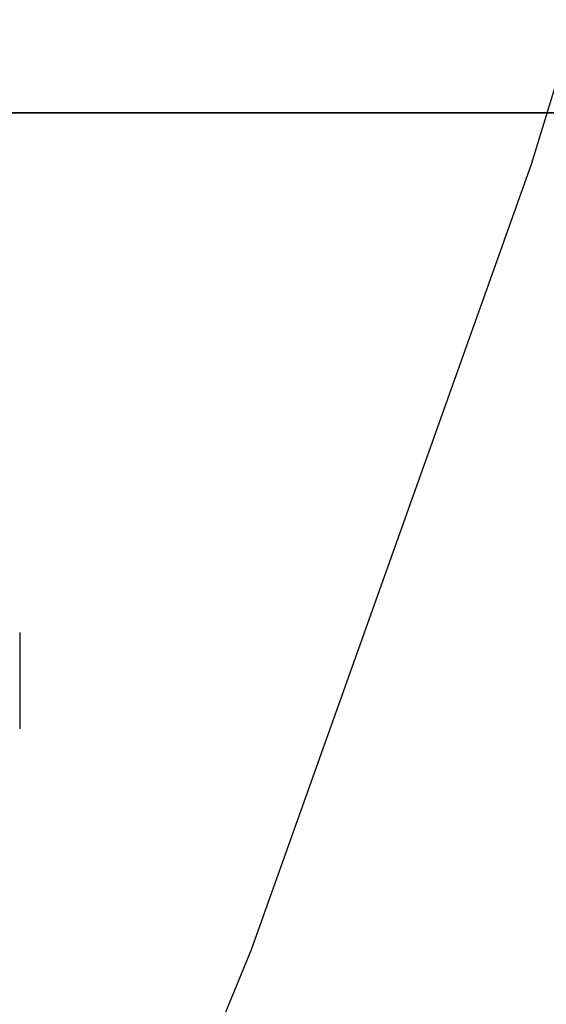
# Model space of a CAD drawing. Extents: x -800 to 252, y -550 to 528.
# Drawn here: x -507 to -506, y 137 to 140 of the extents above; entities that cross this region are included whole.
import ezdxf

# ---------------------------------------------------------------- set-up
doc = ezdxf.new("R2010")
doc.units = 0
doc.header["$LTSCALE"] = 10
doc.linetypes.add('VERDECKT', pattern=[0.375, 0.25, -0.125])
doc.layers.get('0').update_dxf_attribs({"linetype": 'CONTINUOUS'})
doc.layers.add('STEMPEL', color=3, linetype='CONTINUOUS')

# ---------------------------------------------------------------- blocks, each defined once
blk = doc.blocks.new('A$C2A632664')
at = {"color": 1, "linetype": 'VERDECKT', "extrusion": (2e-16, 1, -2e-16)}
for p, q in [((66.5, 139.5), (29.800901, 139.5)), ((66.5, 139.5), (30.220097, 139.5)), ((30.220097, 139.5), (66.5, 139.5)), ((42.566317, 138.145932), (42.566317, 137.894719)), ((42.566317, 138.145932), (42.566317, 137.894719))]:
    blk.add_line(p, q, dxfattribs=at)
at = {"color": 1, "linetype": 'VERDECKT'}
blk.add_polyline3d([(45.8302, 147.822, 0), (45.4973, 145.676, 0), (45.0636, 143.548, 0), (44.5302, 141.443, 0), (43.8983, 139.365, 0), (43.1691, 137.319, 0), (42.3444, 135.309, 0), (41.4259, 133.341, 0), (40.4158, 131.418, 0), (39.3162, 129.544, 0), (38.1295, 127.724, 0), (36.8585, 125.962, 0), (35.5059, 124.262, 0), (34.0746, 122.627, 0), (32.568, 121.061, 0), (30.9892, 119.567, 0), (29.3418, 118.149, 0)], dxfattribs=at)
blk.add_polyline3d([(45.8302, 147.822, 0), (45.4973, 145.676, 0), (45.0636, 143.548, 0), (44.5302, 141.443, 0), (43.8983, 139.365, 0), (43.1691, 137.319, 0), (42.3444, 135.309, 0), (41.4259, 133.341, 0), (40.4158, 131.418, 0), (39.3162, 129.544, 0), (38.1295, 127.724, 0), (36.8585, 125.962, 0), (35.5059, 124.262, 0), (34.0746, 122.627, 0), (32.568, 121.061, 0), (30.9892, 119.567, 0), (29.3418, 118.149, 0)], dxfattribs=at)
at = {"color": 3, "linetype": 'CONTINUOUS'}
blk.add_arc((0.055401, 151.5), 51.5, 270, 357, dxfattribs=at)
at = {"color": 3, "linetype": 'CONTINUOUS', "extrusion": (0, -2e-16, -1)}
blk.add_arc((-34.769216, 150), 50, 183, 270, dxfattribs=at)

msp = doc.modelspace()

# ---------------------------------------------------------------- block references
at = {"layer": 'STEMPEL'}
msp.add_blockref('A$C2A632664', (-550, 0), dxfattribs=at)

doc.saveas('drawing.dxf')
